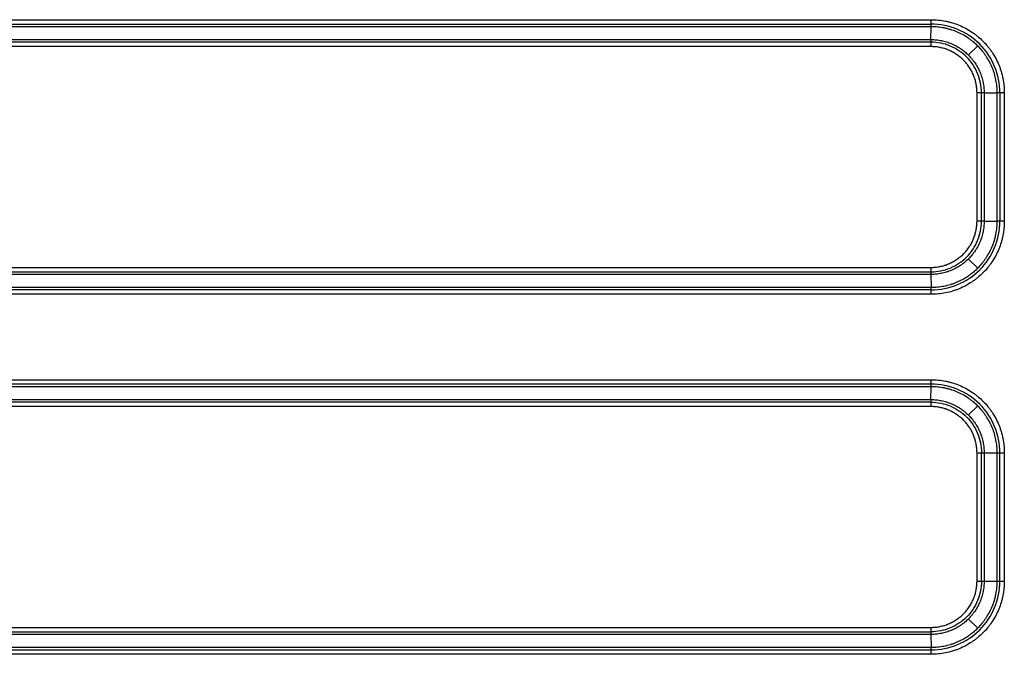
# Model space of a CAD drawing. Units: millimetres. Extents: x 5773 to 8182, y -624 to 774.
# Drawn here: x 7189 to 7304, y -369 to -295 of the extents above; entities that cross this region are included whole.
import ezdxf

# ---------------------------------------------------------------- set-up
doc = ezdxf.new("R2010")
doc.units = ezdxf.units.MM
doc.layers.get('0').update_dxf_attribs({"linetype": 'CONTINUOUS'})

msp = doc.modelspace()

# ---------------------------------------------------------------- linework, layer by layer
for p, q in [((6984.5857, -295.049), (7295.3983, -295.049)), ((7295.3924, -295.8681), (6984.5797, -295.8681)), ((6984.5836, -295.5695), (7295.3963, -295.5695)), ((7295.3624, -297.3716), (7295.3924, -295.8681)), ((6984.5497, -297.3716), (7295.3624, -297.3716)), ((7295.3565, -298.1907), (6984.5438, -298.1907)), ((7295.3585, -297.6701), (6984.5458, -297.6701)), ((7300.8146, -298.1015), (7299.726, -299.1689)), ((7300.734, -318.5695), (7300.734, -303.5695)), ((7301.559, -303.5695), (7300.734, -303.5695)), ((7301.2545, -318.5695), (7301.2545, -303.5695)), ((7301.559, -303.5695), (7301.559, -318.5695)), ((7301.559, -303.5695), (7303.0923, -303.5695)), ((7303.0923, -318.5695), (7303.0923, -303.5695)), ((7303.9173, -303.5695), (7303.0923, -303.5695)), ((7303.3968, -303.5695), (7303.3968, -318.5695)), ((7303.9173, -303.5695), (7303.9173, -318.5695)), ((7301.559, -318.5695), (7300.734, -318.5695)), ((7301.559, -318.5695), (7303.0923, -318.5695)), ((7303.9173, -318.5695), (7303.0923, -318.5695)), ((7300.8146, -324.0376), (7299.726, -322.9701)), ((6984.5438, -323.9483), (7295.3565, -323.9483)), ((6984.5458, -324.4689), (7295.3585, -324.4689)), ((7295.3624, -324.7675), (6984.5497, -324.7675)), ((7295.3624, -324.7675), (7295.3924, -326.2709)), ((6984.5797, -326.2709), (7295.3924, -326.2709)), ((7295.3963, -326.5695), (6984.5836, -326.5695)), ((7295.3983, -327.0901), (6984.5857, -327.0901)), ((7295.3963, -337.5695), (6984.5836, -337.5695)), ((6984.5857, -337.049), (7295.3983, -337.049)), ((7295.3924, -337.8681), (6984.5797, -337.8681)), ((7295.3624, -339.3716), (7295.3924, -337.8681)), ((7295.3585, -339.6701), (6984.5458, -339.6701)), ((6984.5497, -339.3716), (7295.3624, -339.3716)), ((7295.3565, -340.1907), (6984.5438, -340.1907)), ((7300.8146, -340.1015), (7299.726, -341.1689)), ((7300.734, -360.5695), (7300.734, -345.5695)), ((7300.734, -345.5695), (7301.559, -345.5695)), ((7301.2545, -360.5695), (7301.2545, -345.5695)), ((7301.559, -345.5695), (7301.559, -360.5695)), ((7301.559, -345.5695), (7303.0923, -345.5695)), ((7303.0923, -360.5695), (7303.0923, -345.5695)), ((7303.0923, -345.5695), (7303.9173, -345.5695)), ((7303.3968, -360.5695), (7303.3968, -345.5695)), ((7303.9173, -345.5695), (7303.9173, -360.5695)), ((7300.734, -360.5695), (7301.559, -360.5695)), ((7301.559, -360.5695), (7303.0923, -360.5695)), ((7303.0923, -360.5695), (7303.9173, -360.5695)), ((7300.8146, -366.0376), (7299.726, -364.9701)), ((6984.5438, -365.9483), (7295.3565, -365.9483)), ((6984.5458, -366.4689), (7295.3585, -366.4689)), ((7295.3624, -366.7675), (6984.5497, -366.7675)), ((7295.3624, -366.7675), (7295.3924, -368.2709)), ((6984.5797, -368.2709), (7295.3924, -368.2709)), ((6984.5836, -368.5695), (7295.3963, -368.5695)), ((7295.3983, -369.0901), (6984.5857, -369.0901))]:
    msp.add_line(p, q)
for centre, major_axis, start_param, end_param in [((7295.3844, -295.049), (0, 1), 3.75245789, 4.71238898), ((7295.3704, -298.1907), (0, -1), 3.75245789, 4.71238898), ((7295.3704, -323.9483), (0, -1), 4.71238898, 5.67232007), ((7295.3844, -327.0901), (0, 1), 4.71238898, 5.67232007), ((7295.3844, -337.049), (0, 1), 3.75245789, 4.71238898), ((7295.3704, -340.1907), (0, -1), 3.75245789, 4.71238898), ((7295.3704, -365.9483), (0, -1), 4.71238898, 5.67232007), ((7295.3844, -369.0901), (0, 1), 4.71238898, 5.67232007)]:
    msp.add_ellipse(centre, major_axis=major_axis, ratio=0.01396218, start_param=start_param, end_param=end_param)
for points, knots in [([(7295.3983, -295.049), (7295.6795, -295.049), (7295.9589, -295.063), (7296.514, -295.1181), (7296.7897, -295.1592), (7297.2007, -295.2411), (7297.3373, -295.2718), (7297.5414, -295.3231), (7297.6094, -295.341), (7297.7447, -295.3785), (7297.812, -295.3981), (7298.1465, -295.4998), (7298.4083, -295.5937), (7298.9207, -295.8064), (7299.1711, -295.9252), (7299.6607, -296.1874), (7299.8999, -296.3308), (7300.1915, -296.5258), (7300.2495, -296.5657), (7300.3641, -296.6464), (7300.5342, -296.7695), (7300.699, -296.8982), (7301.0213, -297.1629), (7301.4322, -297.5353), (7301.8052, -297.9471), (7302.0707, -298.2707), (7302.1568, -298.3811), (7302.2822, -298.5504), (7302.3234, -298.6074), (7302.404, -298.7219), (7302.4435, -298.7796), (7302.6374, -299.07), (7302.9231, -299.5468), (7303.1606, -300.0479), (7303.3203, -300.433), (7303.3705, -300.5629), (7303.4411, -300.7601), (7303.4638, -300.8262), (7303.5078, -300.9592), (7303.529, -301.0261), (7303.631, -301.3624), (7303.6987, -301.6335), (7303.8074, -302.1798), (7303.8483, -302.4549), (7303.9033, -303.0091), (7303.9173, -303.2883), (7303.9173, -303.5695)], [0, 0, 0, 0, 0.0625, 0.0625, 0.125, 0.125, 0.15625, 0.15625, 0.171875, 0.171875, 0.1875, 0.1875, 0.25, 0.25, 0.3125, 0.3125, 0.375, 0.375, 0.390625, 0.390625, 0.40625, 0.4375, 0.4375, 0.5, 0.5625, 0.5625, 0.59375, 0.59375, 0.609375, 0.609375, 0.625, 0.625, 0.6875, 0.75, 0.75, 0.78125, 0.78125, 0.796875, 0.796875, 0.8125, 0.8125, 0.875, 0.875, 0.9375, 0.9375, 1, 1, 1, 1]), ([(7303.0923, -303.5695), (7303.0923, -303.5656), (7303.0923, -303.5616), (7303.0923, -303.5536), (7303.0922, -303.5417), (7303.0921, -303.5139), (7303.0916, -303.4584), (7303.0895, -303.3475), (7303.0812, -303.1263), (7303.0671, -302.9378), (7303.0299, -302.562), (7302.9928, -302.3134), (7302.8946, -301.8197), (7302.8334, -301.5746), (7302.7413, -301.2706), (7302.7221, -301.2101), (7302.6824, -301.0899), (7302.6207, -300.9106), (7302.5527, -300.7345), (7302.4083, -300.3864), (7302.1936, -299.9335), (7301.9354, -299.5025), (7301.7602, -299.2401), (7301.7244, -299.188), (7301.6515, -299.0844), (7301.6144, -299.0329), (7301.5009, -298.8799), (7301.4231, -298.7801), (7301.1832, -298.4876), (7300.8461, -298.1154), (7300.4747, -297.7788), (7300.1833, -297.5396), (7300.0841, -297.4621), (7299.932, -297.3491), (7299.8807, -297.3121), (7299.7771, -297.239), (7299.7247, -297.2031), (7299.4611, -297.0267), (7299.2449, -296.8971), (7298.8024, -296.6601), (7298.3497, -296.4454), (7297.8763, -296.2756), (7297.574, -296.1837), (7297.5132, -296.166), (7297.3909, -296.1322), (7297.3294, -296.1159), (7297.1449, -296.0696), (7297.0215, -296.0419), (7296.65, -295.9678), (7296.4008, -295.9307), (7296.0245, -295.8933), (7295.8986, -295.8839), (7295.7092, -295.8744), (7295.6144, -295.8709), (7295.5035, -295.8688), (7295.448, -295.8683), (7295.4202, -295.8681), (7295.4083, -295.8681), (7295.4003, -295.8681), (7295.3963, -295.8681), (7295.3924, -295.8681)], [0, 0, 0, 0, 0.00097656, 0.00097656, 0.00195313, 0.00390625, 0.0078125, 0.015625, 0.03125, 0.0625, 0.0625, 0.125, 0.125, 0.1875, 0.1875, 0.203125, 0.203125, 0.21875, 0.25, 0.25, 0.3125, 0.375, 0.375, 0.390625, 0.390625, 0.40625, 0.40625, 0.4375, 0.4375, 0.5, 0.5625, 0.5625, 0.59375, 0.59375, 0.609375, 0.609375, 0.625, 0.625, 0.6875, 0.6875, 0.75, 0.8125, 0.8125, 0.828125, 0.828125, 0.84375, 0.84375, 0.875, 0.875, 0.9375, 0.9375, 0.96875, 0.96875, 0.984375, 0.9921875, 0.99609375, 0.99804688, 0.99902344, 0.99902344, 1, 1, 1, 1]), ([(7303.3968, -303.5695), (7303.3968, -302.5221), (7303.1886, -301.4755), (7302.3873, -299.5406), (7301.7944, -298.6531), (7300.3138, -297.1722), (7299.4265, -296.5792), (7297.4919, -295.7777), (7296.4455, -295.5695), (7295.3977, -295.5695), (7295.397, -295.5695), (7295.3963, -295.5695)], [0, 0, 0, 0, 0.2499594, 0.2499594, 0.49991881, 0.49991881, 0.74987821, 0.74987821, 0.99983762, 0.99983762, 1, 1, 1, 1]), ([(7295.3624, -297.3716), (7295.3688, -297.3716), (7295.3752, -297.3716), (7295.388, -297.3716), (7295.4071, -297.3717), (7295.4518, -297.3721), (7295.5412, -297.3738), (7295.7194, -297.3805), (7295.8716, -297.3918), (7296.175, -297.422), (7296.3762, -297.452), (7296.6764, -297.512), (7296.7763, -297.5345), (7296.9739, -297.5842), (7297.0718, -297.6114), (7297.3625, -297.6999), (7297.7425, -297.8362), (7298.1073, -298.0093), (7298.3753, -298.1529), (7298.4637, -298.203), (7298.5948, -298.2818), (7298.6383, -298.3087), (7298.7246, -298.3634), (7298.7673, -298.3913), (7298.9788, -298.5329), (7299.3038, -298.7744), (7299.6026, -299.0453), (7299.8881, -299.3311), (7300.0243, -299.4814), (7300.186, -299.6789), (7300.2179, -299.7189), (7300.2807, -299.7994), (7300.3731, -299.9212), (7300.4606, -300.0457), (7300.629, -300.2982), (7300.7327, -300.4714), (7300.923, -300.8272), (7301.0095, -301.0098), (7301.126, -301.2911), (7301.1626, -301.3861), (7301.2142, -301.5305), (7301.2308, -301.5789), (7301.2627, -301.6758), (7301.2781, -301.7244), (7301.3516, -301.9676), (7301.4006, -302.164), (7301.4792, -302.5599), (7301.5089, -302.7595), (7301.5388, -303.0613), (7301.5463, -303.1624), (7301.5539, -303.3146), (7301.5568, -303.3908), (7301.5584, -303.4801), (7301.5589, -303.5248), (7301.5589, -303.5439), (7301.559, -303.5567), (7301.559, -303.5632), (7301.559, -303.5695)], [0, 0, 0, 0, 0.00195312, 0.00195312, 0.00390625, 0.0078125, 0.015625, 0.03125, 0.0625, 0.0625, 0.125, 0.125, 0.15625, 0.15625, 0.1875, 0.1875, 0.25, 0.3125, 0.3125, 0.34375, 0.34375, 0.359375, 0.359375, 0.375, 0.375, 0.4375, 0.5, 0.5, 0.5625, 0.5625, 0.578125, 0.578125, 0.59375, 0.625, 0.625, 0.6875, 0.6875, 0.75, 0.75, 0.78125, 0.78125, 0.796875, 0.796875, 0.8125, 0.8125, 0.875, 0.875, 0.9375, 0.9375, 0.96875, 0.96875, 0.984375, 0.9921875, 0.99609375, 0.99804688, 0.99804688, 1, 1, 1, 1]), ([(7300.734, -303.5695), (7300.734, -303.3919), (7300.7251, -303.2158), (7300.6904, -302.8665), (7300.6646, -302.6933), (7300.5964, -302.3497), (7300.5539, -302.1793), (7300.4901, -301.9682), (7300.4768, -301.926), (7300.4491, -301.842), (7300.4347, -301.8), (7300.39, -301.6747), (7300.3582, -301.5922), (7300.2571, -301.3481), (7300.182, -301.1896), (7300.0168, -300.8808), (7299.9268, -300.7305), (7299.7806, -300.5114), (7299.73, -300.4393), (7299.6513, -300.3329), (7299.6245, -300.2977), (7299.5701, -300.2278), (7299.5424, -300.193), (7299.402, -300.0217), (7299.2839, -299.8912), (7299.0361, -299.6432), (7298.7768, -299.4082), (7298.4947, -299.1986), (7298.3112, -299.0757), (7298.2742, -299.0515), (7298.1993, -299.004), (7298.1615, -298.9807), (7298.0478, -298.9123), (7297.9711, -298.8688), (7297.7385, -298.7441), (7297.4219, -298.5939), (7297.0921, -298.4757), (7296.8398, -298.3989), (7296.7549, -298.3753), (7296.5834, -298.3322), (7296.4967, -298.3127), (7296.2362, -298.2606), (7296.0616, -298.2345), (7295.7105, -298.1996), (7295.534, -298.1907), (7295.3565, -298.1907)], [0, 0, 0, 0, 0.0625, 0.0625, 0.125, 0.125, 0.1875, 0.1875, 0.203125, 0.203125, 0.21875, 0.21875, 0.25, 0.25, 0.3125, 0.3125, 0.375, 0.375, 0.40625, 0.40625, 0.421875, 0.421875, 0.4375, 0.4375, 0.5, 0.5, 0.5625, 0.625, 0.625, 0.640625, 0.640625, 0.65625, 0.65625, 0.6875, 0.6875, 0.75, 0.8125, 0.8125, 0.84375, 0.84375, 0.875, 0.875, 0.9375, 0.9375, 1, 1, 1, 1]), ([(7301.2545, -303.5695), (7301.2545, -302.7971), (7301.101, -302.0253), (7300.51, -300.5984), (7300.0728, -299.944), (7298.981, -298.8519), (7298.3267, -298.4147), (7296.9008, -297.8239), (7296.13, -297.6704), (7295.3585, -297.6701)], [0, 0, 0, 0, 0.25005508, 0.25005508, 0.50011015, 0.50011015, 0.75016523, 0.75016523, 1, 1, 1, 1]), ([(7295.3565, -323.9483), (7295.534, -323.9483), (7295.7101, -323.9394), (7296.0594, -323.9048), (7296.2326, -323.879), (7296.5761, -323.8107), (7296.7465, -323.7682), (7296.9576, -323.7044), (7296.9998, -323.6911), (7297.0838, -323.6633), (7297.1258, -323.6489), (7297.2511, -323.6042), (7297.3335, -323.5724), (7297.5776, -323.4712), (7297.7361, -323.3961), (7298.0448, -323.2309), (7298.195, -323.1408), (7298.4142, -322.9946), (7298.4862, -322.9439), (7298.5926, -322.8651), (7298.6278, -322.8384), (7298.6977, -322.7839), (7298.7324, -322.7562), (7298.9037, -322.6158), (7299.1646, -322.3795), (7299.517, -321.9904), (7299.7266, -321.7082), (7299.8494, -321.5247), (7299.8736, -321.4876), (7299.9211, -321.4127), (7299.9444, -321.375), (7300.0127, -321.2612), (7300.0562, -321.1845), (7300.1808, -320.9519), (7300.3309, -320.6352), (7300.4492, -320.3054), (7300.5259, -320.0531), (7300.5494, -319.9681), (7300.5925, -319.7966), (7300.6121, -319.7099), (7300.6641, -319.4494), (7300.6902, -319.2748), (7300.7251, -318.9236), (7300.734, -318.7471), (7300.734, -318.5695)], [0, 0, 0, 0, 0.0625, 0.0625, 0.125, 0.125, 0.1875, 0.1875, 0.203125, 0.203125, 0.21875, 0.21875, 0.25, 0.25, 0.3125, 0.3125, 0.375, 0.375, 0.40625, 0.40625, 0.421875, 0.421875, 0.4375, 0.4375, 0.5, 0.5625, 0.625, 0.625, 0.640625, 0.640625, 0.65625, 0.65625, 0.6875, 0.6875, 0.75, 0.8125, 0.8125, 0.84375, 0.84375, 0.875, 0.875, 0.9375, 0.9375, 1, 1, 1, 1]), ([(7295.3585, -324.4689), (7296.13, -324.4686), (7296.9008, -324.3151), (7298.3267, -323.7244), (7298.981, -323.2871), (7300.0728, -322.195), (7300.51, -321.5406), (7301.101, -320.1137), (7301.2545, -319.3419), (7301.2545, -318.5695)], [0, 0, 0, 0, 0.24983477, 0.24983477, 0.49988985, 0.49988985, 0.74994492, 0.74994492, 1, 1, 1, 1]), ([(7301.559, -318.5695), (7301.559, -318.5759), (7301.559, -318.5823), (7301.5589, -318.5951), (7301.5589, -318.6143), (7301.5584, -318.659), (7301.5568, -318.7483), (7301.5501, -318.9265), (7301.5387, -319.0787), (7301.5086, -319.3822), (7301.4786, -319.5834), (7301.4186, -319.8836), (7301.3961, -319.9835), (7301.3464, -320.1812), (7301.3192, -320.279), (7301.2308, -320.5698), (7301.0945, -320.9499), (7300.9216, -321.3148), (7300.778, -321.5828), (7300.7279, -321.6712), (7300.6491, -321.8023), (7300.6223, -321.8459), (7300.5675, -321.9322), (7300.5397, -321.9749), (7300.3981, -322.1864), (7300.1567, -322.5114), (7299.8859, -322.8104), (7299.6002, -323.096), (7299.4499, -323.2322), (7299.2525, -323.3939), (7299.2125, -323.4259), (7299.132, -323.4886), (7299.0103, -323.5811), (7298.8858, -323.6686), (7298.6333, -323.8371), (7298.4602, -323.9409), (7298.1044, -324.1312), (7297.9218, -324.2177), (7297.6405, -324.3343), (7297.5456, -324.371), (7297.4012, -324.4225), (7297.3528, -324.4391), (7297.2559, -324.4711), (7297.2074, -324.4864), (7296.9641, -324.56), (7296.7678, -324.609), (7296.372, -324.6876), (7296.1724, -324.7173), (7295.8705, -324.7473), (7295.7695, -324.7548), (7295.6173, -324.7624), (7295.5411, -324.7652), (7295.4518, -324.7669), (7295.4071, -324.7673), (7295.388, -324.7674), (7295.3752, -324.7675), (7295.3688, -324.7675), (7295.3624, -324.7675)], [0, 0, 0, 0, 0.00195312, 0.00195312, 0.00390625, 0.0078125, 0.015625, 0.03125, 0.0625, 0.0625, 0.125, 0.125, 0.15625, 0.15625, 0.1875, 0.1875, 0.25, 0.3125, 0.3125, 0.34375, 0.34375, 0.359375, 0.359375, 0.375, 0.375, 0.4375, 0.5, 0.5, 0.5625, 0.5625, 0.578125, 0.578125, 0.59375, 0.625, 0.625, 0.6875, 0.6875, 0.75, 0.75, 0.78125, 0.78125, 0.796875, 0.796875, 0.8125, 0.8125, 0.875, 0.875, 0.9375, 0.9375, 0.96875, 0.96875, 0.984375, 0.9921875, 0.99609375, 0.99804688, 0.99804688, 1, 1, 1, 1]), ([(7295.3924, -326.2709), (7295.3963, -326.2709), (7295.4003, -326.2709), (7295.4083, -326.2709), (7295.4202, -326.2709), (7295.448, -326.2708), (7295.5035, -326.2702), (7295.6144, -326.2682), (7295.8356, -326.2599), (7296.0241, -326.2458), (7296.3998, -326.2085), (7296.6484, -326.1715), (7297.1421, -326.0732), (7297.3871, -326.012), (7297.691, -325.9198), (7297.7515, -325.9006), (7297.8717, -325.8609), (7298.051, -325.7992), (7298.2271, -325.7311), (7298.5751, -325.5867), (7299.0279, -325.3719), (7299.4589, -325.1136), (7299.7212, -324.9383), (7299.7734, -324.9026), (7299.8769, -324.8297), (7299.9284, -324.7925), (7300.0814, -324.6791), (7300.1811, -324.6012), (7300.4736, -324.3613), (7300.8457, -324.0241), (7301.1822, -323.6525), (7301.4214, -323.3611), (7301.4989, -323.2618), (7301.6118, -323.1097), (7301.6488, -323.0584), (7301.7218, -322.9548), (7301.7578, -322.9024), (7301.9341, -322.6387), (7302.0636, -322.4225), (7302.3005, -321.9799), (7302.4079, -321.7535), (7302.6001, -321.2904), (7302.6849, -321.0537), (7302.7768, -320.7513), (7302.7945, -320.6905), (7302.8283, -320.5682), (7302.8446, -320.5067), (7302.8908, -320.3222), (7302.9186, -320.1988), (7302.9926, -319.8273), (7303.0297, -319.578), (7303.0671, -319.2016), (7303.0765, -319.0758), (7303.0859, -318.8864), (7303.0895, -318.7916), (7303.0916, -318.6806), (7303.0921, -318.6251), (7303.0922, -318.5973), (7303.0923, -318.5854), (7303.0923, -318.5775), (7303.0923, -318.5734), (7303.0923, -318.5695)], [0, 0, 0, 0, 0.00097656, 0.00097656, 0.00195312, 0.00390625, 0.0078125, 0.015625, 0.03125, 0.0625, 0.0625, 0.125, 0.125, 0.1875, 0.1875, 0.203125, 0.203125, 0.21875, 0.25, 0.25, 0.3125, 0.375, 0.375, 0.390625, 0.390625, 0.40625, 0.40625, 0.4375, 0.4375, 0.5, 0.5625, 0.5625, 0.59375, 0.59375, 0.609375, 0.609375, 0.625, 0.625, 0.6875, 0.6875, 0.75, 0.75, 0.8125, 0.8125, 0.828125, 0.828125, 0.84375, 0.84375, 0.875, 0.875, 0.9375, 0.9375, 0.96875, 0.96875, 0.984375, 0.9921875, 0.99609375, 0.99804687, 0.99902344, 0.99902344, 1, 1, 1, 1]), ([(7295.3963, -326.5695), (7295.397, -326.5695), (7295.3977, -326.5695), (7296.4455, -326.5695), (7297.4919, -326.3613), (7299.4265, -325.5598), (7300.3138, -324.9669), (7301.7944, -323.4859), (7302.3873, -322.5985), (7303.1886, -320.6635), (7303.3968, -319.6169), (7303.3968, -318.5695)], [0, 0, 0, 0, 0.00016238, 0.00016238, 0.25012179, 0.25012179, 0.50008119, 0.50008119, 0.7500406, 0.7500406, 1, 1, 1, 1]), ([(7303.9173, -318.5695), (7303.9173, -318.8507), (7303.9033, -319.1301), (7303.8482, -319.6853), (7303.8071, -319.9611), (7303.7252, -320.3721), (7303.6945, -320.5086), (7303.6433, -320.7128), (7303.6253, -320.7808), (7303.5878, -320.9161), (7303.5683, -320.9834), (7303.4666, -321.318), (7303.3727, -321.5798), (7303.1601, -322.0922), (7303.0414, -322.3427), (7302.7793, -322.8324), (7302.6359, -323.0716), (7302.4409, -323.3633), (7302.4011, -323.4213), (7302.3203, -323.5359), (7302.1973, -323.7061), (7302.0687, -323.8708), (7301.8041, -324.1932), (7301.4317, -324.6042), (7301.02, -324.9773), (7300.6964, -325.2429), (7300.5861, -325.329), (7300.4168, -325.4545), (7300.3599, -325.4956), (7300.2453, -325.5763), (7300.1876, -325.6158), (7299.8974, -325.8098), (7299.4206, -326.0955), (7298.9196, -326.3331), (7298.5346, -326.4929), (7298.4047, -326.5431), (7298.2075, -326.6137), (7298.1414, -326.6365), (7298.0084, -326.6804), (7297.9415, -326.7016), (7297.6052, -326.8036), (7297.3341, -326.8714), (7296.788, -326.9801), (7296.5129, -327.0211), (7295.9587, -327.0761), (7295.6796, -327.0901), (7295.3983, -327.0901)], [0, 0, 0, 0, 0.0625, 0.0625, 0.125, 0.125, 0.15625, 0.15625, 0.171875, 0.171875, 0.1875, 0.1875, 0.25, 0.25, 0.3125, 0.3125, 0.375, 0.375, 0.390625, 0.390625, 0.40625, 0.4375, 0.4375, 0.5, 0.5625, 0.5625, 0.59375, 0.59375, 0.609375, 0.609375, 0.625, 0.625, 0.6875, 0.75, 0.75, 0.78125, 0.78125, 0.796875, 0.796875, 0.8125, 0.8125, 0.875, 0.875, 0.9375, 0.9375, 1, 1, 1, 1]), ([(7303.3968, -345.5695), (7303.3968, -344.5221), (7303.1886, -343.4755), (7302.3873, -341.5406), (7301.7944, -340.6531), (7300.3138, -339.1722), (7299.4265, -338.5792), (7297.4919, -337.7777), (7296.4455, -337.5695), (7295.3977, -337.5695), (7295.397, -337.5695), (7295.3963, -337.5695)], [0, 0, 0, 0, 0.2499594, 0.2499594, 0.49991881, 0.49991881, 0.74987821, 0.74987821, 0.99983762, 0.99983762, 1, 1, 1, 1]), ([(7295.3983, -337.049), (7295.6795, -337.049), (7295.9589, -337.063), (7296.514, -337.1181), (7296.7897, -337.1592), (7297.2007, -337.2411), (7297.3373, -337.2718), (7297.5414, -337.3231), (7297.6094, -337.341), (7297.7447, -337.3785), (7297.812, -337.3981), (7298.1465, -337.4998), (7298.4083, -337.5937), (7298.9207, -337.8064), (7299.1711, -337.9252), (7299.6607, -338.1874), (7299.8999, -338.3308), (7300.1915, -338.5258), (7300.2495, -338.5657), (7300.3641, -338.6464), (7300.5342, -338.7695), (7300.699, -338.8982), (7301.0213, -339.1629), (7301.4322, -339.5353), (7301.8052, -339.9471), (7302.0707, -340.2707), (7302.1568, -340.3811), (7302.2822, -340.5504), (7302.3234, -340.6074), (7302.404, -340.7219), (7302.4435, -340.7796), (7302.6374, -341.07), (7302.9231, -341.5468), (7303.1606, -342.0479), (7303.3203, -342.433), (7303.3705, -342.5629), (7303.4411, -342.76), (7303.4638, -342.8262), (7303.5078, -342.9592), (7303.529, -343.0261), (7303.631, -343.3624), (7303.6987, -343.6335), (7303.8074, -344.1798), (7303.8483, -344.4549), (7303.9033, -345.0091), (7303.9173, -345.2883), (7303.9173, -345.5695)], [0, 0, 0, 0, 0.0625, 0.0625, 0.125, 0.125, 0.15625, 0.15625, 0.171875, 0.171875, 0.1875, 0.1875, 0.25, 0.25, 0.3125, 0.3125, 0.375, 0.375, 0.390625, 0.390625, 0.40625, 0.4375, 0.4375, 0.5, 0.5625, 0.5625, 0.59375, 0.59375, 0.609375, 0.609375, 0.625, 0.625, 0.6875, 0.75, 0.75, 0.78125, 0.78125, 0.796875, 0.796875, 0.8125, 0.8125, 0.875, 0.875, 0.9375, 0.9375, 1, 1, 1, 1]), ([(7303.0923, -345.5695), (7303.0923, -345.5656), (7303.0923, -345.5616), (7303.0923, -345.5536), (7303.0922, -345.5417), (7303.0921, -345.5139), (7303.0916, -345.4584), (7303.0895, -345.3475), (7303.0812, -345.1263), (7303.0671, -344.9378), (7303.0299, -344.562), (7302.9928, -344.3134), (7302.8946, -343.8197), (7302.8334, -343.5746), (7302.7413, -343.2706), (7302.7221, -343.2101), (7302.6824, -343.0899), (7302.6207, -342.9106), (7302.5527, -342.7345), (7302.4083, -342.3864), (7302.1936, -341.9335), (7301.9354, -341.5025), (7301.7602, -341.2401), (7301.7244, -341.188), (7301.6515, -341.0844), (7301.6144, -341.0329), (7301.5009, -340.8799), (7301.4231, -340.7801), (7301.1832, -340.4876), (7300.8461, -340.1154), (7300.4747, -339.7788), (7300.1833, -339.5396), (7300.0841, -339.4621), (7299.9319, -339.3491), (7299.8807, -339.3121), (7299.7771, -339.239), (7299.7247, -339.2031), (7299.4611, -339.0267), (7299.2449, -338.8971), (7298.8024, -338.6601), (7298.3497, -338.4454), (7297.8763, -338.2756), (7297.574, -338.1837), (7297.5131, -338.166), (7297.3909, -338.1322), (7297.3294, -338.1159), (7297.1449, -338.0696), (7297.0215, -338.0419), (7296.65, -337.9678), (7296.4008, -337.9307), (7296.0245, -337.8933), (7295.8986, -337.8839), (7295.7092, -337.8744), (7295.6144, -337.8709), (7295.5035, -337.8688), (7295.448, -337.8683), (7295.4202, -337.8681), (7295.4083, -337.8681), (7295.4003, -337.8681), (7295.3963, -337.8681), (7295.3924, -337.8681)], [0, 0, 0, 0, 0.00097656, 0.00097656, 0.00195312, 0.00390625, 0.0078125, 0.015625, 0.03125, 0.0625, 0.0625, 0.125, 0.125, 0.1875, 0.1875, 0.203125, 0.203125, 0.21875, 0.25, 0.25, 0.3125, 0.375, 0.375, 0.390625, 0.390625, 0.40625, 0.40625, 0.4375, 0.4375, 0.5, 0.5625, 0.5625, 0.59375, 0.59375, 0.609375, 0.609375, 0.625, 0.625, 0.6875, 0.6875, 0.75, 0.8125, 0.8125, 0.828125, 0.828125, 0.84375, 0.84375, 0.875, 0.875, 0.9375, 0.9375, 0.96875, 0.96875, 0.984375, 0.9921875, 0.99609375, 0.99804688, 0.99902344, 0.99902344, 1, 1, 1, 1]), ([(7295.3585, -339.6701), (7296.13, -339.6704), (7296.9008, -339.8239), (7298.3267, -340.4147), (7298.981, -340.8519), (7300.0728, -341.944), (7300.51, -342.5984), (7301.101, -344.0253), (7301.2545, -344.7971), (7301.2545, -345.5695)], [0, 0, 0, 0, 0.24983477, 0.24983477, 0.49988985, 0.49988985, 0.74994492, 0.74994492, 1, 1, 1, 1]), ([(7295.3624, -339.3716), (7295.3656, -339.3716), (7295.3688, -339.3716), (7295.3752, -339.3716), (7295.3848, -339.3716), (7295.4071, -339.3717), (7295.4518, -339.3721), (7295.5411, -339.3738), (7295.719, -339.3805), (7295.8705, -339.3918), (7296.1724, -339.4217), (7296.372, -339.4514), (7296.7678, -339.5301), (7296.9641, -339.579), (7297.2074, -339.6526), (7297.2559, -339.668), (7297.3528, -339.6999), (7297.4012, -339.7165), (7297.5456, -339.7681), (7297.6405, -339.8047), (7297.9218, -339.9213), (7298.1044, -340.0079), (7298.4602, -340.1982), (7298.6333, -340.3019), (7298.8858, -340.4704), (7298.9688, -340.5288), (7299.0914, -340.6196), (7299.132, -340.6504), (7299.2125, -340.7132), (7299.2525, -340.7451), (7299.4499, -340.9069), (7299.6002, -341.0431), (7299.8859, -341.3287), (7300.1567, -341.6276), (7300.3981, -341.9527), (7300.5397, -342.1642), (7300.5675, -342.2069), (7300.6223, -342.2932), (7300.6491, -342.3367), (7300.7279, -342.4678), (7300.778, -342.5562), (7300.9216, -342.8242), (7301.0945, -343.1892), (7301.2308, -343.5693), (7301.3192, -343.86), (7301.3464, -343.9579), (7301.3961, -344.1555), (7301.4186, -344.2554), (7301.4786, -344.5556), (7301.5086, -344.7568), (7301.5387, -345.0603), (7301.5463, -345.1618), (7301.5539, -345.3144), (7301.5568, -345.3908), (7301.5584, -345.4801), (7301.5589, -345.5248), (7301.559, -345.5471), (7301.559, -345.5567), (7301.559, -345.5631), (7301.559, -345.5664), (7301.559, -345.5695)], [0, 0, 0, 0, 0.00097656, 0.00097656, 0.00195312, 0.00390625, 0.0078125, 0.015625, 0.03125, 0.0625, 0.0625, 0.125, 0.125, 0.1875, 0.1875, 0.203125, 0.203125, 0.21875, 0.21875, 0.25, 0.25, 0.3125, 0.3125, 0.375, 0.375, 0.40625, 0.40625, 0.421875, 0.421875, 0.4375, 0.4375, 0.5, 0.5, 0.5625, 0.625, 0.625, 0.640625, 0.640625, 0.65625, 0.65625, 0.6875, 0.6875, 0.75, 0.8125, 0.8125, 0.84375, 0.84375, 0.875, 0.875, 0.9375, 0.9375, 0.96875, 0.96875, 0.984375, 0.9921875, 0.99609375, 0.99804687, 0.99902344, 0.99902344, 1, 1, 1, 1]), ([(7300.734, -345.5695), (7300.734, -345.392), (7300.7251, -345.2154), (7300.6902, -344.8643), (7300.6641, -344.6897), (7300.6121, -344.4292), (7300.5925, -344.3424), (7300.5494, -344.1709), (7300.5259, -344.086), (7300.4492, -343.8337), (7300.3309, -343.5038), (7300.1808, -343.1872), (7300.0562, -342.9546), (7300.0127, -342.8779), (7299.9444, -342.7641), (7299.9211, -342.7263), (7299.8736, -342.6514), (7299.8494, -342.6144), (7299.7266, -342.4308), (7299.517, -342.1487), (7299.1646, -341.7595), (7298.9037, -341.5232), (7298.7324, -341.3828), (7298.6977, -341.3551), (7298.6278, -341.3006), (7298.5222, -341.2204), (7298.4142, -341.1445), (7298.195, -340.9982), (7298.0448, -340.9082), (7297.7361, -340.743), (7297.5776, -340.6678), (7297.3335, -340.5667), (7297.2511, -340.5349), (7297.1258, -340.4901), (7297.0838, -340.4757), (7296.9998, -340.448), (7296.9576, -340.4347), (7296.7465, -340.3708), (7296.5761, -340.3283), (7296.2326, -340.2601), (7296.0594, -340.2343), (7295.7101, -340.1996), (7295.534, -340.1907), (7295.3565, -340.1907)], [0, 0, 0, 0, 0.0625, 0.0625, 0.125, 0.125, 0.15625, 0.15625, 0.1875, 0.1875, 0.25, 0.3125, 0.3125, 0.34375, 0.34375, 0.359375, 0.359375, 0.375, 0.375, 0.4375, 0.5, 0.5625, 0.5625, 0.578125, 0.578125, 0.59375, 0.625, 0.625, 0.6875, 0.6875, 0.75, 0.75, 0.78125, 0.78125, 0.796875, 0.796875, 0.8125, 0.8125, 0.875, 0.875, 0.9375, 0.9375, 1, 1, 1, 1]), ([(7295.3565, -365.9483), (7295.534, -365.9483), (7295.7105, -365.9394), (7296.0616, -365.9045), (7296.2362, -365.8784), (7296.4967, -365.8264), (7296.5834, -365.8068), (7296.7549, -365.7637), (7296.8398, -365.7401), (7297.0921, -365.6634), (7297.4219, -365.5451), (7297.7385, -365.3949), (7297.9711, -365.2703), (7298.0478, -365.2267), (7298.1615, -365.1584), (7298.1993, -365.135), (7298.2742, -365.0875), (7298.3112, -365.0634), (7298.4947, -364.9405), (7298.7768, -364.7309), (7299.0361, -364.4958), (7299.2839, -364.2478), (7299.402, -364.1173), (7299.5424, -363.946), (7299.5701, -363.9113), (7299.6245, -363.8414), (7299.7047, -363.7357), (7299.7806, -363.6277), (7299.9268, -363.4085), (7300.0168, -363.2582), (7300.182, -362.9495), (7300.2571, -362.791), (7300.3582, -362.5468), (7300.39, -362.4644), (7300.4347, -362.3391), (7300.4491, -362.2971), (7300.4768, -362.213), (7300.4901, -362.1709), (7300.5539, -361.9597), (7300.5964, -361.7893), (7300.6646, -361.4457), (7300.6904, -361.2725), (7300.7251, -360.9232), (7300.734, -360.7471), (7300.734, -360.5695)], [0, 0, 0, 0, 0.0625, 0.0625, 0.125, 0.125, 0.15625, 0.15625, 0.1875, 0.1875, 0.25, 0.3125, 0.3125, 0.34375, 0.34375, 0.359375, 0.359375, 0.375, 0.375, 0.4375, 0.5, 0.5, 0.5625, 0.5625, 0.578125, 0.578125, 0.59375, 0.625, 0.625, 0.6875, 0.6875, 0.75, 0.75, 0.78125, 0.78125, 0.796875, 0.796875, 0.8125, 0.8125, 0.875, 0.875, 0.9375, 0.9375, 1, 1, 1, 1]), ([(7301.2545, -360.5695), (7301.2545, -361.3419), (7301.101, -362.1137), (7300.51, -363.5406), (7300.0728, -364.195), (7298.981, -365.2871), (7298.3267, -365.7244), (7296.9008, -366.3151), (7296.13, -366.4686), (7295.3585, -366.4689)], [0, 0, 0, 0, 0.25005508, 0.25005508, 0.50011015, 0.50011015, 0.75016523, 0.75016523, 1, 1, 1, 1]), ([(7301.559, -360.5695), (7301.559, -360.5727), (7301.559, -360.5759), (7301.559, -360.5823), (7301.559, -360.5919), (7301.5589, -360.6143), (7301.5584, -360.659), (7301.5568, -360.7482), (7301.5501, -360.9261), (7301.5388, -361.0777), (7301.5089, -361.3796), (7301.4792, -361.5792), (7301.4006, -361.9751), (7301.3516, -362.1714), (7301.2781, -362.4147), (7301.2627, -362.4632), (7301.2308, -362.5601), (7301.2142, -362.6085), (7301.1626, -362.7529), (7301.126, -362.8479), (7301.0095, -363.1292), (7300.923, -363.3119), (7300.7327, -363.6677), (7300.629, -363.8408), (7300.4606, -364.0934), (7300.4022, -364.1764), (7300.3115, -364.299), (7300.2807, -364.3396), (7300.2179, -364.4202), (7300.186, -364.4602), (7300.0243, -364.6576), (7299.8881, -364.8079), (7299.6026, -365.0937), (7299.3038, -365.3646), (7298.9788, -365.6062), (7298.7673, -365.7478), (7298.7246, -365.7756), (7298.6383, -365.8304), (7298.5948, -365.8572), (7298.4637, -365.936), (7298.3753, -365.9862), (7298.1073, -366.1298), (7297.7425, -366.3028), (7297.3625, -366.4391), (7297.0718, -366.5276), (7296.9739, -366.5548), (7296.7763, -366.6045), (7296.6764, -366.627), (7296.3762, -366.687), (7296.175, -366.717), (7295.8716, -366.7472), (7295.7701, -366.7548), (7295.6175, -366.7624), (7295.5412, -366.7652), (7295.4518, -366.7669), (7295.4071, -366.7673), (7295.3848, -366.7674), (7295.3752, -366.7675), (7295.3688, -366.7675), (7295.3656, -366.7675), (7295.3624, -366.7675)], [0, 0, 0, 0, 0.00097656, 0.00097656, 0.00195313, 0.00390625, 0.0078125, 0.015625, 0.03125, 0.0625, 0.0625, 0.125, 0.125, 0.1875, 0.1875, 0.203125, 0.203125, 0.21875, 0.21875, 0.25, 0.25, 0.3125, 0.3125, 0.375, 0.375, 0.40625, 0.40625, 0.421875, 0.421875, 0.4375, 0.4375, 0.5, 0.5, 0.5625, 0.625, 0.625, 0.640625, 0.640625, 0.65625, 0.65625, 0.6875, 0.6875, 0.75, 0.8125, 0.8125, 0.84375, 0.84375, 0.875, 0.875, 0.9375, 0.9375, 0.96875, 0.96875, 0.984375, 0.9921875, 0.99609375, 0.99804687, 0.99902344, 0.99902344, 1, 1, 1, 1]), ([(7295.3924, -368.2709), (7295.3963, -368.2709), (7295.4003, -368.2709), (7295.4083, -368.2709), (7295.4202, -368.2709), (7295.448, -368.2708), (7295.5035, -368.2702), (7295.6144, -368.2682), (7295.8356, -368.2599), (7296.0241, -368.2458), (7296.3998, -368.2085), (7296.6484, -368.1715), (7297.1421, -368.0732), (7297.3871, -368.012), (7297.691, -367.9198), (7297.7515, -367.9006), (7297.8717, -367.8609), (7298.051, -367.7992), (7298.2271, -367.7311), (7298.5751, -367.5867), (7299.0279, -367.3719), (7299.4589, -367.1136), (7299.7212, -366.9383), (7299.7734, -366.9026), (7299.8769, -366.8297), (7299.9284, -366.7925), (7300.0814, -366.6791), (7300.1811, -366.6012), (7300.4736, -366.3613), (7300.8457, -366.0241), (7301.1822, -365.6525), (7301.4214, -365.3611), (7301.4989, -365.2618), (7301.6118, -365.1097), (7301.6488, -365.0584), (7301.7218, -364.9548), (7301.7578, -364.9024), (7301.9341, -364.6387), (7302.0636, -364.4225), (7302.3005, -363.9799), (7302.4079, -363.7535), (7302.6001, -363.2904), (7302.6849, -363.0537), (7302.7768, -362.7513), (7302.7945, -362.6905), (7302.8283, -362.5682), (7302.8446, -362.5067), (7302.8908, -362.3222), (7302.9186, -362.1988), (7302.9926, -361.8273), (7303.0297, -361.578), (7303.0671, -361.2016), (7303.0765, -361.0758), (7303.0859, -360.8864), (7303.0895, -360.7916), (7303.0916, -360.6806), (7303.0921, -360.6251), (7303.0922, -360.5973), (7303.0923, -360.5854), (7303.0923, -360.5775), (7303.0923, -360.5734), (7303.0923, -360.5695)], [0, 0, 0, 0, 0.00097656, 0.00097656, 0.00195313, 0.00390625, 0.0078125, 0.015625, 0.03125, 0.0625, 0.0625, 0.125, 0.125, 0.1875, 0.1875, 0.203125, 0.203125, 0.21875, 0.25, 0.25, 0.3125, 0.375, 0.375, 0.390625, 0.390625, 0.40625, 0.40625, 0.4375, 0.4375, 0.5, 0.5625, 0.5625, 0.59375, 0.59375, 0.609375, 0.609375, 0.625, 0.625, 0.6875, 0.6875, 0.75, 0.75, 0.8125, 0.8125, 0.828125, 0.828125, 0.84375, 0.84375, 0.875, 0.875, 0.9375, 0.9375, 0.96875, 0.96875, 0.984375, 0.9921875, 0.99609375, 0.99804688, 0.99902344, 0.99902344, 1, 1, 1, 1]), ([(7295.3963, -368.5695), (7295.397, -368.5695), (7295.3977, -368.5695), (7296.4455, -368.5695), (7297.4919, -368.3613), (7299.4265, -367.5598), (7300.3138, -366.9669), (7301.7944, -365.4859), (7302.3873, -364.5985), (7303.1886, -362.6635), (7303.3968, -361.6169), (7303.3968, -360.5695)], [0, 0, 0, 0, 0.00016238, 0.00016238, 0.25012179, 0.25012179, 0.50008119, 0.50008119, 0.7500406, 0.7500406, 1, 1, 1, 1]), ([(7303.9173, -360.5695), (7303.9173, -360.8507), (7303.9033, -361.1301), (7303.8482, -361.6853), (7303.8071, -361.9611), (7303.7252, -362.3721), (7303.6945, -362.5086), (7303.6433, -362.7128), (7303.6253, -362.7808), (7303.5878, -362.9161), (7303.5683, -362.9834), (7303.4666, -363.318), (7303.3727, -363.5798), (7303.1601, -364.0922), (7303.0414, -364.3427), (7302.7793, -364.8324), (7302.6359, -365.0716), (7302.4409, -365.3633), (7302.4011, -365.4213), (7302.3203, -365.5359), (7302.1973, -365.7061), (7302.0687, -365.8708), (7301.8041, -366.1932), (7301.4317, -366.6042), (7301.02, -366.9773), (7300.6964, -367.2429), (7300.5861, -367.329), (7300.4168, -367.4545), (7300.3599, -367.4956), (7300.2453, -367.5763), (7300.1876, -367.6158), (7299.8974, -367.8098), (7299.4206, -368.0955), (7298.9196, -368.3331), (7298.5346, -368.4929), (7298.4047, -368.5431), (7298.2075, -368.6137), (7298.1414, -368.6365), (7298.0084, -368.6804), (7297.9415, -368.7016), (7297.6052, -368.8036), (7297.3341, -368.8714), (7296.788, -368.9801), (7296.5129, -369.0211), (7295.9587, -369.0761), (7295.6796, -369.0901), (7295.3983, -369.0901)], [0, 0, 0, 0, 0.0625, 0.0625, 0.125, 0.125, 0.15625, 0.15625, 0.171875, 0.171875, 0.1875, 0.1875, 0.25, 0.25, 0.3125, 0.3125, 0.375, 0.375, 0.390625, 0.390625, 0.40625, 0.4375, 0.4375, 0.5, 0.5625, 0.5625, 0.59375, 0.59375, 0.609375, 0.609375, 0.625, 0.625, 0.6875, 0.75, 0.75, 0.78125, 0.78125, 0.796875, 0.796875, 0.8125, 0.8125, 0.875, 0.875, 0.9375, 0.9375, 1, 1, 1, 1])]:
    msp.add_open_spline(points, degree=3, knots=knots)

doc.saveas('drawing.dxf')
